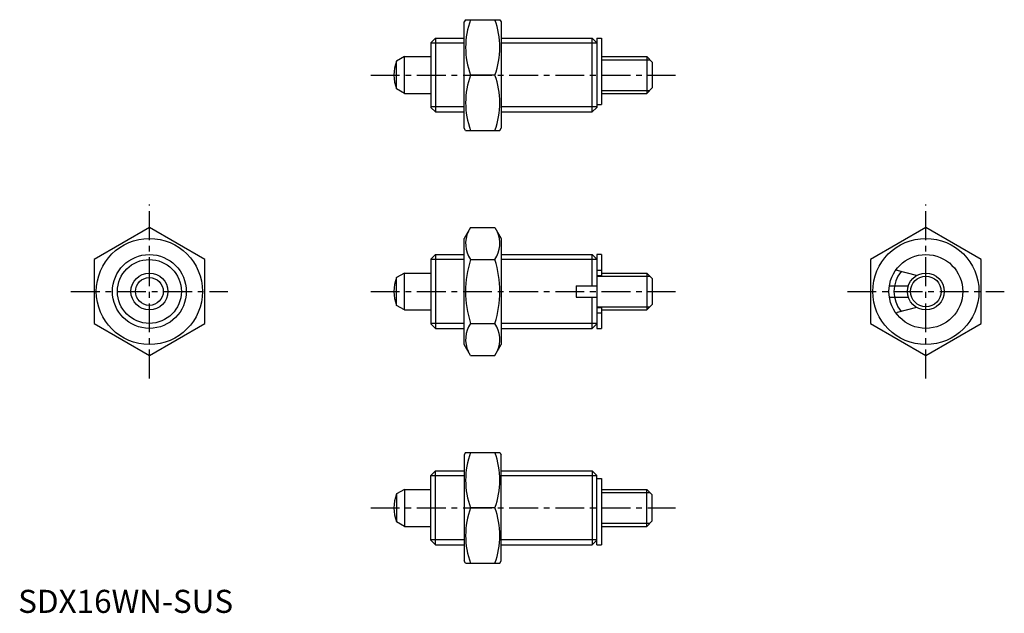
# Model space of a CAD drawing. Extents: x 0 to 214, y 0 to 129.
import ezdxf

# ---------------------------------------------------------------- set-up
doc = ezdxf.new("R2010")
doc.units = 0
doc.header["$LTSCALE"] = 5
doc.linetypes.add('CENTER', pattern=[2, 1.25, -0.25, 0.25, -0.25])
doc.layers.get('0').update_dxf_attribs({"linetype": 'CONTINUOUS'})
doc.layers.add('1', color=1, linetype='CENTER')
doc.layers.add('3', color=3, linetype='CONTINUOUS')
doc.styles.add('STANDARD1', font='txt')

msp = doc.modelspace()

# ---------------------------------------------------------------- linework, layer by layer
for p, q in [((96.94, 128.56), (96.65, 128.06)), ((96.65, 105.06), (96.65, 128.06)), ((96.94, 128.56), (104.36, 128.56)), ((104.36, 128.56), (104.65, 128.06)), ((104.65, 128.06), (104.65, 105.06)), ((89.39, 123.56), (90.39, 124.56)), ((90.39, 124.56), (90.39, 108.56)), ((90.39, 124.56), (96.65, 124.56)), ((104.65, 124.56), (124.39, 124.56)), ((124.39, 124.56), (125.39, 123.56)), ((124.39, 108.56), (124.39, 124.56)), ((125.39, 124.56), (125.39, 109.56)), ((125.39, 124.56), (126.39, 124.56)), ((126.39, 124.56), (126.39, 110.19)), ((89.39, 123.56), (89.39, 109.56)), ((83.69, 120.56), (81.98, 119.57)), ((81.98, 113.55), (81.98, 119.57)), ((83.69, 120.56), (89.39, 120.56)), ((83.69, 112.56), (83.69, 120.56)), ((126.39, 120.56), (136.19, 120.56)), ((136.19, 120.56), (137.39, 119.36)), ((136.19, 120.56), (136.19, 112.56)), ((137.39, 119.36), (137.39, 113.76)), ((103.29, 116.56), (98.01, 116.56)), ((83.69, 112.56), (81.98, 113.55)), ((137.39, 113.76), (136.19, 112.56)), ((83.69, 112.56), (89.39, 112.56)), ((126.39, 112.56), (136.19, 112.56)), ((89.39, 109.56), (90.39, 108.56)), ((124.39, 108.56), (125.39, 109.56)), ((125.39, 110.19), (126.39, 110.19)), ((90.39, 108.56), (96.65, 108.56)), ((104.65, 108.56), (124.39, 108.56)), ((96.94, 104.56), (96.65, 105.06)), ((96.94, 104.56), (104.36, 104.56)), ((104.36, 104.56), (104.65, 105.06)), ((28.43, 83.52), (16.43, 76.59)), ((40.43, 76.59), (28.43, 83.52)), ((98.01, 83.52), (96.65, 81.16)), ((98.01, 83.52), (103.29, 83.52)), ((103.29, 83.52), (104.65, 81.16)), ((196.66, 83.52), (184.66, 76.59)), ((208.66, 76.59), (196.66, 83.52)), ((96.65, 58.16), (96.65, 81.16)), ((104.65, 81.16), (104.65, 58.16)), ((89.39, 76.66), (90.39, 77.66)), ((90.39, 77.66), (90.39, 61.66)), ((90.39, 77.66), (96.65, 77.66)), ((104.65, 77.66), (124.39, 77.66)), ((124.39, 77.66), (125.39, 76.66)), ((124.39, 70.91), (124.39, 77.66)), ((125.39, 77.66), (125.39, 61.66)), ((126.39, 77.66), (125.39, 77.66)), ((126.39, 77.66), (126.39, 73.11)), ((16.43, 76.59), (16.43, 62.73)), ((40.43, 62.73), (40.43, 76.59)), ((89.39, 76.66), (89.39, 62.66)), ((98.01, 76.59), (103.29, 76.59)), ((184.66, 76.59), (184.66, 62.73)), ((208.66, 62.73), (208.66, 76.59)), ((83.69, 73.66), (81.98, 72.67)), ((81.98, 66.65), (81.98, 72.67)), ((83.69, 73.66), (89.39, 73.66)), ((83.69, 65.66), (83.69, 73.66)), ((125.39, 74.31), (126.39, 74.31)), ((125.39, 73.11), (126.39, 73.11)), ((126.39, 73.66), (136.19, 73.66)), ((136.19, 73.66), (136.19, 65.66)), ((136.19, 73.66), (137.39, 72.46)), ((194.63, 73.11), (190.43, 74.24)), ((120.89, 70.91), (125.39, 70.91)), ((120.89, 70.91), (120.89, 68.41)), ((137.39, 72.46), (137.39, 66.86)), ((188.75, 70.91), (192.86, 70.91)), ((120.89, 68.41), (125.39, 68.41)), ((124.39, 61.66), (124.39, 68.41)), ((188.75, 68.41), (192.86, 68.41)), ((83.69, 65.66), (81.98, 66.65)), ((125.39, 66.21), (126.39, 66.21)), ((126.39, 66.21), (126.39, 61.66)), ((137.39, 66.86), (136.19, 65.66)), ((194.63, 66.21), (190.43, 65.09)), ((83.69, 65.66), (89.39, 65.66)), ((125.39, 65.01), (126.39, 65.01)), ((126.39, 65.66), (136.19, 65.66)), ((16.43, 62.73), (28.43, 55.81)), ((28.43, 55.81), (40.43, 62.73)), ((89.39, 62.66), (90.39, 61.66)), ((98.01, 62.73), (103.29, 62.73)), ((124.39, 61.66), (125.39, 62.66)), ((184.66, 62.73), (196.66, 55.81)), ((196.66, 55.81), (208.66, 62.73)), ((90.39, 61.66), (96.65, 61.66)), ((104.65, 61.66), (124.39, 61.66)), ((125.39, 61.66), (126.39, 61.66)), ((98.01, 55.81), (96.65, 58.16)), ((103.29, 55.81), (104.65, 58.16)), ((98.01, 55.81), (103.29, 55.81)), ((96.94, 34.76), (96.65, 34.26)), ((96.65, 34.26), (96.65, 11.26)), ((96.94, 34.76), (104.36, 34.76)), ((104.36, 34.76), (104.65, 34.26)), ((104.65, 11.26), (104.65, 34.26)), ((89.39, 29.76), (90.39, 30.76)), ((90.39, 30.76), (96.65, 30.76)), ((90.39, 14.76), (90.39, 30.76)), ((104.65, 30.76), (124.39, 30.76)), ((124.39, 30.76), (124.39, 14.76)), ((124.39, 30.76), (125.39, 29.76)), ((89.39, 15.76), (89.39, 29.76)), ((125.39, 14.76), (125.39, 29.76)), ((125.39, 29.14), (126.39, 29.14)), ((126.39, 29.14), (126.39, 14.76)), ((83.69, 26.76), (81.98, 25.78)), ((81.98, 25.78), (81.98, 19.75)), ((83.69, 26.76), (83.69, 18.76)), ((83.69, 26.76), (89.39, 26.76)), ((126.39, 26.76), (136.19, 26.76)), ((136.19, 18.76), (136.19, 26.76)), ((137.39, 25.56), (136.19, 26.76)), ((137.39, 19.96), (137.39, 25.56)), ((103.29, 22.76), (98.01, 22.76)), ((83.69, 18.76), (81.98, 19.75)), ((136.19, 18.76), (137.39, 19.96)), ((83.69, 18.76), (89.39, 18.76)), ((126.39, 18.76), (136.19, 18.76)), ((89.39, 15.76), (90.39, 14.76)), ((124.39, 14.76), (125.39, 15.76)), ((90.39, 14.76), (96.65, 14.76)), ((104.65, 14.76), (124.39, 14.76)), ((125.39, 14.76), (126.39, 14.76)), ((96.94, 10.76), (96.65, 11.26)), ((96.94, 10.76), (104.36, 10.76)), ((104.36, 10.76), (104.65, 11.26))]:
    msp.add_line(p, q)
for centre, radius in [((28.43, 69.66), 11.5), ((196.66, 69.66), 11.5), ((28.43, 69.66), 8), ((196.66, 69.66), 8), ((28.43, 69.66), 4), ((28.43, 69.66), 3.01), ((196.66, 69.66), 4)]:
    msp.add_circle(centre, radius)
for centre, radius, start, end in [((114.27, 122.56), 17.33, 159.7438, 200.2562), ((87.03, 122.56), 17.33, 339.7438, 20.2562), ((89.39, 116.56), 8, 157.8833, 202.1167), ((114.27, 110.56), 17.33, 159.7438, 200.2562), ((87.03, 110.56), 17.33, 339.7438, 20.2562), ((103.07, 80.05), 6.13, 154.3842, 214.3842), ((98.22, 80.05), 6.13, 325.6158, 25.6158), ((119.86, 69.66), 22.93, 162.412, 197.588), ((81.43, 69.66), 22.93, 342.412, 17.588), ((89.39, 69.66), 8, 157.8833, 202.1167), ((190.48, 74.43), 0.2, 142.3122, 255), ((190.48, 64.89), 0.2, 105, 217.6878), ((103.07, 59.27), 6.13, 145.6158, 205.6158), ((98.22, 59.27), 6.13, 334.3842, 34.3842), ((114.27, 28.76), 17.33, 159.7438, 200.2562), ((87.03, 28.76), 17.33, 339.7438, 20.2562), ((89.39, 22.76), 8, 157.8833, 202.1167), ((114.27, 16.76), 17.33, 159.7438, 200.2562), ((87.03, 16.76), 17.33, 339.7438, 20.2562)]:
    msp.add_arc(centre, radius, start, end)
at = {"layer": '1'}
for p, q in [((76.39, 116.56), (142.39, 116.56)), ((28.43, 50.81), (28.43, 88.52)), ((196.66, 50.81), (196.66, 88.52)), ((11.43, 69.66), (45.43, 69.66)), ((76.39, 69.66), (142.39, 69.66)), ((179.66, 69.66), (213.66, 69.66)), ((76.39, 22.76), (142.39, 22.76))]:
    msp.add_line(p, q, dxfattribs=at)
at = {"layer": '3'}
for p, q in [((96.65, 123.48), (89.39, 123.48)), ((125.39, 123.48), (104.65, 123.48)), ((126.39, 119.88), (136.86, 119.88)), ((126.39, 113.24), (136.86, 113.24)), ((96.65, 109.64), (89.39, 109.64)), ((125.39, 109.64), (104.65, 109.64)), ((96.65, 76.58), (89.39, 76.58)), ((125.39, 76.58), (104.65, 76.58)), ((125.39, 72.99), (136.86, 72.99)), ((125.39, 66.34), (136.86, 66.34)), ((96.65, 62.74), (89.39, 62.74)), ((125.39, 62.74), (104.65, 62.74)), ((96.65, 29.68), (89.39, 29.68)), ((125.39, 29.68), (104.65, 29.68)), ((126.39, 26.09), (136.86, 26.09)), ((126.39, 19.44), (136.86, 19.44)), ((96.65, 15.85), (89.39, 15.85)), ((125.39, 15.85), (104.65, 15.85))]:
    msp.add_line(p, q, dxfattribs=at)
for centre, radius in [((28.43, 69.66), 6.92), ((196.66, 69.66), 3.32)]:
    msp.add_circle(centre, radius, dxfattribs=at)
msp.add_arc((196.66, 69.66), 6.92, 141.0459, 218.9541, dxfattribs=at)

# ---------------------------------------------------------------- texts
at = {"color": 3, "style": 'STANDARD1'}
msp.add_text('SDX16WN-SUS', height=5, dxfattribs=at).set_placement((0, 0))

doc.saveas('drawing.dxf')
